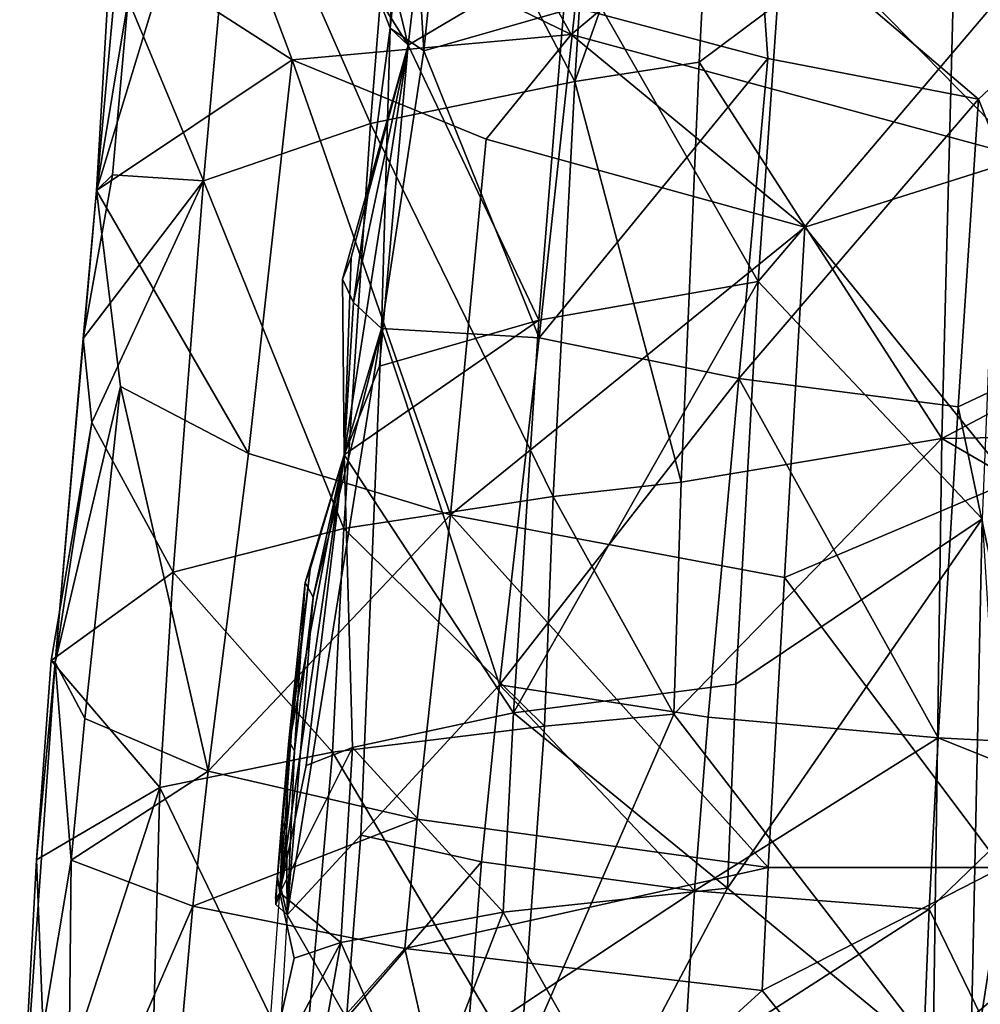
# Model space of a CAD drawing. Extents: x -110 to 110, y -167 to 1234.
# Drawn here: x -26 to -13, y -150 to -137 of the extents above; entities that cross this region are included whole.
import ezdxf

# ---------------------------------------------------------------- set-up
doc = ezdxf.new("R2010")
doc.units = 0
doc.header["$MEASUREMENT"] = 0

msp = doc.modelspace()

# ---------------------------------------------------------------- linework, layer by layer
for points in [[(-20.9643, -137.729996, 80.198898), (-21.208799, -136.714996, 78.872803), (-20.3925, -132.830002, 76.556503)], [(-20.3925, -132.830002, 76.556503), (-18.8554, -136.481003, 80.914299), (-20.9643, -137.729996, 80.198898)], [(-18.7749, -138.207001, 86.153198), (-16.874201, -132.837006, 83.364098), (-18.458099, -133.154999, 82.899803)], [(-17.1411, -137.953003, 86.631401), (-16.874201, -132.837006, 83.364098), (-18.7749, -138.207001, 86.153198)], [(-17.1411, -137.953003, 86.631401), (-13.7578, -135.427002, 86.121597), (-16.874201, -132.837006, 83.364098)], [(-18.7749, -138.207001, 86.153198), (-18.458099, -133.154999, 82.899803), (-21.064199, -133.830002, 81.926804)], [(-21.239201, -133.255997, 68.744499), (-18.821301, -137.587997, 70.848999), (-23.461599, -135.324997, 73.488297)], [(-21.239201, -133.255997, 68.744499), (-16.410999, -135.574005, 66.710503), (-18.821301, -137.587997, 70.848999)], [(-21.4561, -138.757996, 85.101799), (-21.064199, -133.830002, 81.926804), (-23.2243, -134.744003, 80.626198)], [(-18.7749, -138.207001, 86.153198), (-21.064199, -133.830002, 81.926804), (-21.4561, -138.757996, 85.101799)], [(-24.2003, -136.817001, 75.621498), (-25.059401, -139.639008, 78.979301), (-24.547199, -134.050003, 74.975197)], [(-24.8801, -136.651001, 77.948898), (-24.547199, -134.050003, 74.975197), (-25.059401, -139.639008, 78.979301)], [(-16.410999, -135.574005, 66.710503), (-12.4869, -134.136993, 61.871399), (-12.8584, -139.207001, 68.960999)], [(-21.1973, -137.505997, 77.716599), (-21.072399, -134.526001, 76.347603), (-21.3556, -137.098007, 78.285103)], [(-20.921499, -134.988007, 75.814102), (-21.072399, -134.526001, 76.347603), (-21.1973, -137.505997, 77.716599)], [(-20.418699, -134.529999, 74.664902), (-20.921499, -134.988007, 75.814102), (-20.755199, -137.802994, 77.230301)], [(-20.755199, -137.802994, 77.230301), (-18.7684, -137.235001, 75.231598), (-20.418699, -134.529999, 74.664902)], [(-24.641399, -137.130997, 80.037903), (-23.653601, -139.513, 83.647102), (-23.2243, -134.744003, 80.626198)], [(-21.4561, -138.757996, 85.101799), (-23.2243, -134.744003, 80.626198), (-23.653601, -139.513, 83.647102)], [(-20.755199, -137.802994, 77.230301), (-20.921499, -134.988007, 75.814102), (-21.1973, -137.505997, 77.716599)], [(-24.2003, -136.817001, 75.621498), (-23.461599, -135.324997, 73.488297), (-22.4865, -137.923004, 74.183701)], [(-22.4865, -137.923004, 74.183701), (-23.461599, -135.324997, 73.488297), (-18.821301, -137.587997, 70.848999)], [(-17.1411, -137.953003, 86.631401), (-13.9508, -142.895996, 89.806), (-13.7578, -135.427002, 86.121597)], [(-8.3538, -139.944, 89.282402), (-13.7578, -135.427002, 86.121597), (-13.9508, -142.895996, 89.806)], [(-8.3538, -139.944, 89.282402), (-8.3114, -137.167007, 87.927498), (-13.7578, -135.427002, 86.121597)], [(-16.410999, -135.574005, 66.710503), (-12.8584, -139.207001, 68.960999), (-18.821301, -137.587997, 70.848999)], [(-16.018499, -135.852997, 81.804604), (-16.3661, -140.835007, 84.715302), (-18.8554, -136.481003, 80.914299)], [(-13.1389, -137.031006, 83.4757), (-16.3661, -140.835007, 84.715302), (-16.018499, -135.852997, 81.804604)], [(-16.372801, -135.962997, 72.448799), (-18.7684, -137.235001, 75.231598), (-16.236, -137.904999, 74.086998)], [(-16.372801, -135.962997, 72.448799), (-13.4701, -138.436996, 73.125603), (-11.9226, -136.983994, 70.996201)], [(-16.372801, -135.962997, 72.448799), (-16.236, -137.904999, 74.086998), (-13.4701, -138.436996, 73.125603)], [(-18.8554, -136.481003, 80.914299), (-19.2465, -141.341995, 83.797401), (-20.9643, -137.729996, 80.198898)], [(-18.8554, -136.481003, 80.914299), (-16.3661, -140.835007, 84.715302), (-19.2465, -141.341995, 83.797401)], [(-24.641399, -137.130997, 80.037903), (-24.8801, -136.651001, 77.948898), (-25.059401, -139.639008, 78.979301)], [(-21.3556, -137.098007, 78.285103), (-21.208799, -136.714996, 78.872803), (-20.9643, -137.729996, 80.198898)], [(-24.2003, -136.817001, 75.621498), (-22.4865, -137.923004, 74.183701), (-25.059401, -139.639008, 78.979301)], [(-21.1973, -137.505997, 77.716599), (-21.3556, -137.098007, 78.285103), (-20.9643, -137.729996, 80.198898)], [(-13.4223, -143.949997, 86.876999), (-16.3661, -140.835007, 84.715302), (-13.1389, -137.031006, 83.4757)], [(-11.9226, -136.983994, 70.996201), (-13.4701, -138.436996, 73.125603), (-12.1619, -141.735001, 74.982903)], [(-24.8466, -139.431, 81.443298), (-24.641399, -137.130997, 80.037903), (-25.059401, -139.639008, 78.979301)], [(-24.8466, -139.431, 81.443298), (-23.653601, -139.513, 83.647102), (-24.641399, -137.130997, 80.037903)], [(-20.755199, -137.802994, 77.230301), (-19.241699, -141.574005, 77.984596), (-18.7684, -137.235001, 75.231598)], [(-18.7684, -137.235001, 75.231598), (-19.241699, -141.574005, 77.984596), (-16.236, -137.904999, 74.086998)], [(-22.4865, -137.923004, 74.183701), (-18.821301, -137.587997, 70.848999), (-19.9366, -138.964005, 72.810204)], [(-21.682899, -141.110992, 79.909401), (-21.1973, -137.505997, 77.716599), (-20.9643, -137.729996, 80.198898)], [(-21.311199, -141.451996, 79.479797), (-21.1973, -137.505997, 77.716599), (-21.682899, -141.110992, 79.909401)], [(-20.755199, -137.802994, 77.230301), (-21.1973, -137.505997, 77.716599), (-21.311199, -141.451996, 79.479797)], [(-19.9366, -138.964005, 72.810204), (-18.821301, -137.587997, 70.848999), (-15.7496, -140.117996, 71.230698)], [(-15.7496, -140.117996, 71.230698), (-18.821301, -137.587997, 70.848999), (-12.8584, -139.207001, 68.960999)], [(-20.9643, -137.729996, 80.198898), (-21.827101, -140.804001, 80.477303), (-21.682899, -141.110992, 79.909401)], [(-20.9643, -137.729996, 80.198898), (-21.7118, -140.520004, 81.063904), (-21.827101, -140.804001, 80.477303)], [(-20.9643, -137.729996, 80.198898), (-21.339899, -141.947006, 82.628799), (-21.802601, -143.112, 82.739601)], [(-21.802601, -143.112, 82.739601), (-21.7118, -140.520004, 81.063904), (-20.9643, -137.729996, 80.198898)], [(-20.9643, -137.729996, 80.198898), (-19.2465, -141.341995, 83.797401), (-21.339899, -141.947006, 82.628799)], [(-21.311199, -141.451996, 79.479797), (-19.241699, -141.574005, 77.984596), (-20.755199, -137.802994, 77.230301)], [(-23.059401, -143.093002, 77.2491), (-25.059401, -139.639008, 78.979301), (-22.4865, -137.923004, 74.183701)], [(-23.059401, -143.093002, 77.2491), (-22.4865, -137.923004, 74.183701), (-20.4083, -143.897995, 75.748299)], [(-20.4083, -143.897995, 75.748299), (-22.4865, -137.923004, 74.183701), (-19.9366, -138.964005, 72.810204)], [(-16.236, -137.904999, 74.086998), (-19.241699, -141.574005, 77.984596), (-16.6185, -142.108994, 76.880302)], [(-17.3764, -143.468002, 89.230499), (-17.1411, -137.953003, 86.631401), (-18.7749, -138.207001, 86.153198)], [(-17.3764, -143.468002, 89.230499), (-13.9508, -142.895996, 89.806), (-17.1411, -137.953003, 86.631401)], [(-16.236, -137.904999, 74.086998), (-16.6185, -142.108994, 76.880302), (-13.4701, -138.436996, 73.125603)], [(-19.0571, -143.658997, 88.748398), (-18.7749, -138.207001, 86.153198), (-21.4561, -138.757996, 85.101799)], [(-17.3764, -143.468002, 89.230499), (-18.7749, -138.207001, 86.153198), (-19.0571, -143.658997, 88.748398)], [(-13.4701, -138.436996, 73.125603), (-16.6185, -142.108994, 76.880302), (-13.7351, -142.479996, 75.936699)], [(-13.4701, -138.436996, 73.125603), (-13.7351, -142.479996, 75.936699), (-12.1619, -141.735001, 74.982903)], [(-21.8095, -144.078995, 87.636902), (-21.4561, -138.757996, 85.101799), (-23.653601, -139.513, 83.647102)], [(-19.0571, -143.658997, 88.748398), (-21.4561, -138.757996, 85.101799), (-21.8095, -144.078995, 87.636902)], [(-20.4083, -143.897995, 75.748299), (-19.9366, -138.964005, 72.810204), (-15.7496, -140.117996, 71.230698)], [(-15.7496, -140.117996, 71.230698), (-12.8584, -139.207001, 68.960999), (-13.0431, -143.462006, 72.484299)], [(-25.2327, -141.580994, 81.767899), (-24.8466, -139.431, 81.443298), (-25.059401, -139.639008, 78.979301)], [(-25.2327, -141.580994, 81.767899), (-23.653601, -139.513, 83.647102), (-24.8466, -139.431, 81.443298)], [(-25.1208, -142.686005, 83.107201), (-23.653601, -139.513, 83.647102), (-25.2327, -141.580994, 81.767899)], [(-25.1208, -142.686005, 83.107201), (-24.0508, -144.651001, 86.047501), (-23.653601, -139.513, 83.647102)], [(-21.8095, -144.078995, 87.636902), (-23.653601, -139.513, 83.647102), (-24.0508, -144.651001, 86.047501)], [(-24.740499, -142.212006, 78.940002), (-25.602301, -145.837997, 81.951302), (-25.059401, -139.639008, 78.979301)], [(-25.2327, -141.580994, 81.767899), (-25.059401, -139.639008, 78.979301), (-25.602301, -145.837997, 81.951302)], [(-24.740499, -142.212006, 78.940002), (-25.059401, -139.639008, 78.979301), (-23.059401, -143.093002, 77.2491)], [(-8.3917, -142.798996, 90.465698), (-8.3538, -139.944, 89.282402), (-13.9508, -142.895996, 89.806)], [(-20.4083, -143.897995, 75.748299), (-15.7496, -140.117996, 71.230698), (-16.020599, -144.722, 74.149597)], [(-16.020599, -144.722, 74.149597), (-15.7496, -140.117996, 71.230698), (-13.0431, -143.462006, 72.484299)], [(-21.827101, -140.804001, 80.477303), (-21.7118, -140.520004, 81.063904), (-21.802601, -143.112, 82.739601)], [(-21.682899, -141.110992, 79.909401), (-21.827101, -140.804001, 80.477303), (-21.802601, -143.112, 82.739601)], [(-16.3661, -140.835007, 84.715302), (-19.5784, -146.5, 86.004799), (-19.2465, -141.341995, 83.797401)], [(-16.3661, -140.835007, 84.715302), (-16.657801, -146.123001, 86.945503), (-19.5784, -146.5, 86.004799)], [(-13.4223, -143.949997, 86.876999), (-16.657801, -146.123001, 86.945503), (-16.3661, -140.835007, 84.715302)], [(-21.311199, -141.451996, 79.479797), (-21.682899, -141.110992, 79.909401), (-21.802601, -143.112, 82.739601)], [(-21.339899, -141.947006, 82.628799), (-19.2465, -141.341995, 83.797401), (-21.802601, -143.112, 82.739601)], [(-19.2465, -141.341995, 83.797401), (-19.5784, -146.5, 86.004799), (-21.802601, -143.112, 82.739601)], [(-22.552, -149.153, 82.865097), (-21.5867, -148.106995, 81.505203), (-21.311199, -141.451996, 79.479797)], [(-21.311199, -141.451996, 79.479797), (-22.212999, -144.979004, 81.722198), (-22.552, -149.153, 82.865097)], [(-21.802601, -143.112, 82.739601), (-22.212999, -144.979004, 81.722198), (-21.311199, -141.451996, 79.479797)], [(-21.311199, -141.451996, 79.479797), (-21.5867, -148.106995, 81.505203), (-19.7626, -146.130997, 79.843102)], [(-21.311199, -141.451996, 79.479797), (-19.7626, -146.130997, 79.843102), (-19.241699, -141.574005, 77.984596)], [(-25.1208, -142.686005, 83.107201), (-25.2327, -141.580994, 81.767899), (-25.602301, -145.837997, 81.951302)], [(-19.241699, -141.574005, 77.984596), (-19.7626, -146.130997, 79.843102), (-16.6185, -142.108994, 76.880302)], [(-13.7351, -142.479996, 75.936699), (-12.8148, -146.888, 77.506897), (-12.1619, -141.735001, 74.982903)], [(-16.6185, -142.108994, 76.880302), (-19.7626, -146.130997, 79.843102), (-17.0233, -146.557999, 78.723297)], [(-16.6185, -142.108994, 76.880302), (-17.0233, -146.557999, 78.723297), (-14.0017, -146.830002, 77.8097)], [(-16.6185, -142.108994, 76.880302), (-14.0017, -146.830002, 77.8097), (-13.7351, -142.479996, 75.936699)], [(-25.209299, -146.576004, 80.808403), (-25.602301, -145.837997, 81.951302), (-24.740499, -142.212006, 78.940002)], [(-25.209299, -146.576004, 80.808403), (-24.740499, -142.212006, 78.940002), (-23.59, -147.266006, 78.862297)], [(-23.59, -147.266006, 78.862297), (-24.740499, -142.212006, 78.940002), (-23.059401, -143.093002, 77.2491)], [(-13.7351, -142.479996, 75.936699), (-14.0017, -146.830002, 77.8097), (-12.8148, -146.888, 77.506897)], [(-25.1208, -142.686005, 83.107201), (-25.602301, -145.837997, 81.951302), (-25.6528, -145.813004, 82.773804)], [(-25.1208, -142.686005, 83.107201), (-25.6528, -145.813004, 82.773804), (-24.0508, -144.651001, 86.047501)], [(-8.427, -146.106995, 91.564499), (-8.3917, -142.798996, 90.465698), (-13.9508, -142.895996, 89.806)], [(-17.473301, -146.520004, 90.280502), (-14.0643, -150.931, 91.972), (-13.9508, -142.895996, 89.806)], [(-17.473301, -146.520004, 90.280502), (-13.9508, -142.895996, 89.806), (-17.3764, -143.468002, 89.230499)], [(-8.427, -146.106995, 91.564499), (-13.9508, -142.895996, 89.806), (-14.0643, -150.931, 91.972)], [(-23.59, -147.266006, 78.862297), (-23.059401, -143.093002, 77.2491), (-20.4083, -143.897995, 75.748299)], [(-21.802601, -143.112, 82.739601), (-22.3025, -147.192993, 84.063202), (-22.648199, -148.865005, 84.008202)], [(-22.648199, -148.865005, 84.008202), (-22.494499, -146.746994, 83.313904), (-21.802601, -143.112, 82.739601)], [(-22.494499, -146.746994, 83.313904), (-22.2486, -144.610992, 82.7164), (-21.802601, -143.112, 82.739601)], [(-21.802601, -143.112, 82.739601), (-22.316401, -144.787003, 82.213501), (-22.212999, -144.979004, 81.722198)], [(-21.802601, -143.112, 82.739601), (-22.2486, -144.610992, 82.7164), (-22.316401, -144.787003, 82.213501)], [(-21.802601, -143.112, 82.739601), (-21.694799, -146.957001, 84.759399), (-22.3025, -147.192993, 84.063202)], [(-21.802601, -143.112, 82.739601), (-19.5784, -146.5, 86.004799), (-21.694799, -146.957001, 84.759399)], [(-17.473301, -146.520004, 90.280502), (-17.3764, -143.468002, 89.230499), (-19.0571, -143.658997, 88.748398)], [(-16.020599, -144.722, 74.149597), (-13.0431, -143.462006, 72.484299), (-13.1597, -148.531006, 74.709297)], [(-19.1731, -146.673996, 89.798302), (-19.0571, -143.658997, 88.748398), (-21.8095, -144.078995, 87.636902)], [(-17.473301, -146.520004, 90.280502), (-19.0571, -143.658997, 88.748398), (-19.1731, -146.673996, 89.798302)], [(-23.59, -147.266006, 78.862297), (-20.4083, -143.897995, 75.748299), (-20.842899, -147.899002, 77.196701)], [(-20.842899, -147.899002, 77.196701), (-20.4083, -143.897995, 75.748299), (-16.2328, -148.531998, 75.547897)], [(-20.4083, -143.897995, 75.748299), (-16.020599, -144.722, 74.149597), (-16.2328, -148.531998, 75.547897)], [(-13.5785, -151.436996, 88.894997), (-16.7696, -148.802994, 87.716904), (-13.4223, -143.949997, 86.876999)], [(-13.4223, -143.949997, 86.876999), (-16.7696, -148.802994, 87.716904), (-16.657801, -146.123001, 86.945503)], [(-13.4223, -143.949997, 86.876999), (-13.1319, -148.567993, 88.397301), (-13.5785, -151.436996, 88.894997)], [(-21.955999, -147.014999, 88.669701), (-21.8095, -144.078995, 87.636902), (-24.0508, -144.651001, 86.047501)], [(-19.1731, -146.673996, 89.798302), (-21.8095, -144.078995, 87.636902), (-21.955999, -147.014999, 88.669701)], [(-22.531, -146.869995, 82.896301), (-22.2486, -144.610992, 82.7164), (-22.494499, -146.746994, 83.313904)], [(-22.316401, -144.787003, 82.213501), (-22.2486, -144.610992, 82.7164), (-22.531, -146.869995, 82.896301)], [(-24.2234, -147.483002, 87.035599), (-24.0508, -144.651001, 86.047501), (-25.6528, -145.813004, 82.773804)], [(-21.955999, -147.014999, 88.669701), (-24.0508, -144.651001, 86.047501), (-24.2234, -147.483002, 87.035599)], [(-16.2328, -148.531998, 75.547897), (-16.020599, -144.722, 74.149597), (-13.1597, -148.531006, 74.709297)], [(-22.454201, -147.001007, 82.486801), (-22.316401, -144.787003, 82.213501), (-22.531, -146.869995, 82.896301)], [(-22.212999, -144.979004, 81.722198), (-22.316401, -144.787003, 82.213501), (-22.454201, -147.001007, 82.486801)], [(-22.552, -149.153, 82.865097), (-22.212999, -144.979004, 81.722198), (-22.454201, -147.001007, 82.486801)], [(-25.3902, -148.434006, 81.413101), (-26.0665, -152.462997, 83.803299), (-25.602301, -145.837997, 81.951302)], [(-25.8442, -148.429993, 83.6465), (-25.602301, -145.837997, 81.951302), (-26.0665, -152.462997, 83.803299)], [(-25.8442, -148.429993, 83.6465), (-25.6528, -145.813004, 82.773804), (-25.602301, -145.837997, 81.951302)], [(-24.2234, -147.483002, 87.035599), (-25.6528, -145.813004, 82.773804), (-25.8442, -148.429993, 83.6465)], [(-25.3902, -148.434006, 81.413101), (-25.602301, -145.837997, 81.951302), (-25.209299, -146.576004, 80.808403)], [(-19.7626, -146.130997, 79.843102), (-21.5867, -148.106995, 81.505203), (-19.9974, -148.457993, 80.495903)], [(-19.7626, -146.130997, 79.843102), (-19.9974, -148.457993, 80.495903), (-17.2029, -148.837006, 79.355797)], [(-17.0233, -146.557999, 78.723297), (-19.7626, -146.130997, 79.843102), (-17.2029, -148.837006, 79.355797)], [(-16.657801, -146.123001, 86.945503), (-16.7696, -148.802994, 87.716904), (-19.5784, -146.5, 86.004799)], [(-8.427, -146.106995, 91.564499), (-14.0643, -150.931, 91.972), (-7.4578, -150.796005, 92.694504)], [(-19.5784, -146.5, 86.004799), (-19.7129, -149.117996, 86.777496), (-21.694799, -146.957001, 84.759399)], [(-19.5784, -146.5, 86.004799), (-16.7696, -148.802994, 87.716904), (-19.7129, -149.117996, 86.777496)], [(-17.473301, -146.520004, 90.280502), (-19.4942, -151.158997, 90.758202), (-14.0643, -150.931, 91.972)], [(-17.473301, -146.520004, 90.280502), (-19.1731, -146.673996, 89.798302), (-19.4942, -151.158997, 90.758202)], [(-25.3902, -148.434006, 81.413101), (-25.209299, -146.576004, 80.808403), (-23.59, -147.266006, 78.862297)], [(-19.1731, -146.673996, 89.798302), (-21.955999, -147.014999, 88.669701), (-19.4942, -151.158997, 90.758202)], [(-17.0233, -146.557999, 78.723297), (-17.2029, -148.837006, 79.355797), (-14.0017, -146.830002, 77.8097)], [(-22.606001, -147.835999, 83.536797), (-22.494499, -146.746994, 83.313904), (-22.648199, -148.865005, 84.008202)], [(-22.531, -146.869995, 82.896301), (-22.494499, -146.746994, 83.313904), (-22.606001, -147.835999, 83.536797)], [(-22.559999, -148.033997, 82.826202), (-22.531, -146.869995, 82.896301), (-22.6241, -147.932007, 83.1782)], [(-22.6241, -147.932007, 83.1782), (-22.531, -146.869995, 82.896301), (-22.606001, -147.835999, 83.536797)], [(-22.454201, -147.001007, 82.486801), (-22.531, -146.869995, 82.896301), (-22.559999, -148.033997, 82.826202)], [(-14.0017, -146.830002, 77.8097), (-17.2029, -148.837006, 79.355797), (-14.1169, -149.078003, 78.4534)], [(-14.0017, -146.830002, 77.8097), (-14.1169, -149.078003, 78.4534), (-12.4348, -147.455994, 77.5924)], [(-12.8148, -146.888, 77.506897), (-14.0017, -146.830002, 77.8097), (-12.4348, -147.455994, 77.5924)], [(-21.955999, -147.014999, 88.669701), (-24.2234, -147.483002, 87.035599), (-22.3419, -151.380005, 89.580704)], [(-22.3025, -147.192993, 84.063202), (-21.694799, -146.957001, 84.759399), (-22.648199, -148.865005, 84.008202)], [(-21.694799, -146.957001, 84.759399), (-21.845501, -149.516006, 85.523804), (-22.648199, -148.865005, 84.008202)], [(-22.552, -149.153, 82.865097), (-22.454201, -147.001007, 82.486801), (-22.559999, -148.033997, 82.826202)], [(-21.955999, -147.014999, 88.669701), (-22.3419, -151.380005, 89.580704), (-19.4942, -151.158997, 90.758202)], [(-21.694799, -146.957001, 84.759399), (-19.7129, -149.117996, 86.777496), (-21.845501, -149.516006, 85.523804)], [(-25.3902, -148.434006, 81.413101), (-23.59, -147.266006, 78.862297), (-23.791901, -149.042007, 79.367401)], [(-23.791901, -149.042007, 79.367401), (-23.59, -147.266006, 78.862297), (-20.842899, -147.899002, 77.196701)], [(-14.1169, -149.078003, 78.4534), (-12.9835, -151.414001, 78.630798), (-12.4348, -147.455994, 77.5924)], [(-24.2234, -147.483002, 87.035599), (-25.8442, -148.429993, 83.6465), (-25.705299, -152.020004, 86.162498)], [(-24.2234, -147.483002, 87.035599), (-25.705299, -152.020004, 86.162498), (-24.332701, -151.649994, 88.139397)], [(-24.2234, -147.483002, 87.035599), (-24.332701, -151.649994, 88.139397), (-22.3419, -151.380005, 89.580704)], [(-22.6241, -147.932007, 83.1782), (-22.606001, -147.835999, 83.536797), (-22.687401, -148.735001, 83.366096)], [(-22.687401, -148.735001, 83.366096), (-22.606001, -147.835999, 83.536797), (-22.681601, -148.656998, 83.675697)], [(-22.681601, -148.656998, 83.675697), (-22.606001, -147.835999, 83.536797), (-22.648199, -148.865005, 84.008202)], [(-23.791901, -149.042007, 79.367401), (-20.842899, -147.899002, 77.196701), (-21.007601, -149.597, 77.629501)], [(-22.6327, -148.815994, 83.062202), (-22.6241, -147.932007, 83.1782), (-22.687401, -148.735001, 83.366096)], [(-22.559999, -148.033997, 82.826202), (-22.6241, -147.932007, 83.1782), (-22.6327, -148.815994, 83.062202)], [(-21.007601, -149.597, 77.629501), (-20.842899, -147.899002, 77.196701), (-16.2328, -148.531998, 75.547897)], [(-22.552, -149.153, 82.865097), (-22.559999, -148.033997, 82.826202), (-22.6327, -148.815994, 83.062202)], [(-22.552, -149.153, 82.865097), (-21.772699, -150.509995, 82.031197), (-21.5867, -148.106995, 81.505203)], [(-21.5867, -148.106995, 81.505203), (-21.772699, -150.509995, 82.031197), (-19.9974, -148.457993, 80.495903)], [(-25.8442, -148.429993, 83.6465), (-26.0665, -152.462997, 83.803299), (-25.705299, -152.020004, 86.162498)], [(-25.3902, -148.434006, 81.413101), (-25.435301, -152.828995, 81.8498), (-26.0665, -152.462997, 83.803299)], [(-25.3902, -148.434006, 81.413101), (-23.791901, -149.042007, 79.367401), (-25.435301, -152.828995, 81.8498)], [(-19.9974, -148.457993, 80.495903), (-21.772699, -150.509995, 82.031197), (-20.181999, -150.815002, 80.982002)], [(-19.9974, -148.457993, 80.495903), (-20.181999, -150.815002, 80.982002), (-17.2029, -148.837006, 79.355797)], [(-21.007601, -149.597, 77.629501), (-16.2328, -148.531998, 75.547897), (-16.309999, -150.149002, 75.947998)], [(-16.309999, -150.149002, 75.947998), (-13.1597, -148.531006, 74.709297), (-13.2142, -153.972, 75.749199)], [(-16.309999, -150.149002, 75.947998), (-16.2328, -148.531998, 75.547897), (-13.1597, -148.531006, 74.709297)], [(-13.5785, -151.436996, 88.894997), (-11.8905, -148.522995, 88.563499), (-7.3017, -151.335007, 89.587402)], [(-13.1319, -148.567993, 88.397301), (-11.8905, -148.522995, 88.563499), (-13.5785, -151.436996, 88.894997)], [(-22.7076, -148.938995, 83.686897), (-22.681601, -148.656998, 83.675697), (-22.648199, -148.865005, 84.008202)], [(-22.687401, -148.735001, 83.366096), (-22.681601, -148.656998, 83.675697), (-22.7076, -148.938995, 83.686897)], [(-22.7005, -149.020004, 83.361397), (-22.687401, -148.735001, 83.366096), (-22.7076, -148.938995, 83.686897)], [(-22.6327, -148.815994, 83.062202), (-22.687401, -148.735001, 83.366096), (-22.7005, -149.020004, 83.361397)], [(-22.648199, -148.865005, 84.008202), (-22.4613, -149.725006, 84.814697), (-22.8318, -151.375, 84.496597)], [(-22.552, -149.153, 82.865097), (-22.6327, -148.815994, 83.062202), (-22.7005, -149.020004, 83.361397)], [(-22.648199, -148.865005, 84.008202), (-21.845501, -149.516006, 85.523804), (-22.4613, -149.725006, 84.814697)], [(-17.2029, -148.837006, 79.355797), (-20.181999, -150.815002, 80.982002), (-17.342899, -151.154999, 79.807602)], [(-19.7129, -149.117996, 86.777496), (-16.7696, -148.802994, 87.716904), (-18.2785, -151.662003, 87.878098)], [(-18.2785, -151.662003, 87.878098), (-16.7696, -148.802994, 87.716904), (-13.5785, -151.436996, 88.894997)], [(-17.2029, -148.837006, 79.355797), (-17.342899, -151.154999, 79.807602), (-14.1169, -149.078003, 78.4534)], [(-23.791901, -149.042007, 79.367401), (-24.158701, -153.134003, 80.222397), (-25.435301, -152.828995, 81.8498)], [(-23.791901, -149.042007, 79.367401), (-21.007601, -149.597, 77.629501), (-24.158701, -153.134003, 80.222397)], [(-21.845501, -149.516006, 85.523804), (-19.7129, -149.117996, 86.777496), (-20.794201, -151.901993, 86.880501)], [(-20.794201, -151.901993, 86.880501), (-19.7129, -149.117996, 86.777496), (-18.2785, -151.662003, 87.878098)], [(-14.1169, -149.078003, 78.4534), (-17.342899, -151.154999, 79.807602), (-14.2081, -151.371994, 78.905701)], [(-14.1169, -149.078003, 78.4534), (-14.2081, -151.371994, 78.905701), (-12.9835, -151.414001, 78.630798)], [(-22.7623, -152.684006, 83.553001), (-21.772699, -150.509995, 82.031197), (-22.552, -149.153, 82.865097)], [(-22.8318, -151.375, 84.496597), (-21.845501, -149.516006, 85.523804), (-22.3241, -152.192993, 85.727997)], [(-22.4613, -149.725006, 84.814697), (-21.845501, -149.516006, 85.523804), (-22.8318, -151.375, 84.496597)], [(-22.3241, -152.192993, 85.727997), (-21.845501, -149.516006, 85.523804), (-20.794201, -151.901993, 86.880501)], [(-21.007601, -149.597, 77.629501), (-20.1015, -153.595993, 77.753799), (-24.158701, -153.134003, 80.222397)], [(-21.007601, -149.597, 77.629501), (-16.309999, -150.149002, 75.947998), (-20.1015, -153.595993, 77.753799)], [(-16.309999, -150.149002, 75.947998), (-13.2142, -153.972, 75.749199), (-20.1015, -153.595993, 77.753799)]]:
    msp.add_3dface(points)

doc.saveas('drawing.dxf')
